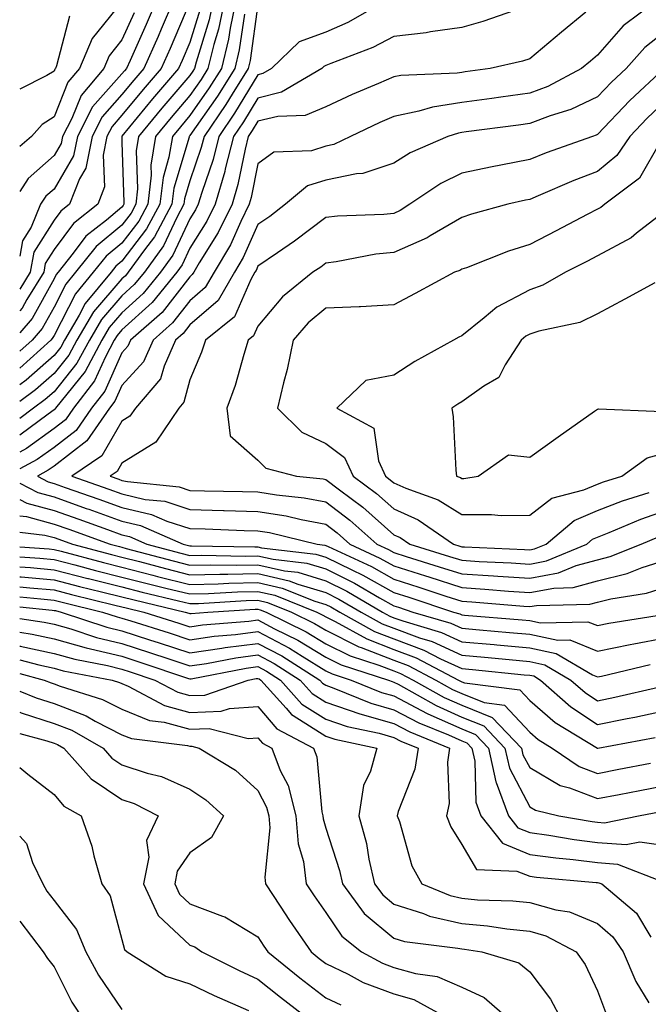
# Model space of a CAD drawing. Units: inches. Extents: x 1031843 to 1034483, y 7229258 to 7231898.
# Drawn here: x 1031843 to 1031936, y 7231044 to 7231189 of the extents above; entities that cross this region are included whole.
import ezdxf

# ---------------------------------------------------------------- set-up
doc = ezdxf.new("R2010")
doc.units = ezdxf.units.IN
doc.header["$MEASUREMENT"] = 0
doc.layers.add('Contour_10317229', color=7, linetype='Continuous', true_color=0x157fb3)

msp = doc.modelspace()

# ---------------------------------------------------------------- linework, layer by layer
at = {"layer": 'Contour_10317229'}
for points in [[(1031863.15, 7231191.92, 2844), (1031861.6, 7231188.37, 2844), (1031859.24, 7231183.1, 2844), (1031858.71, 7231181.92, 2844), (1031858.4, 7231181.57, 2844), (1031858.05, 7231181.14, 2844), (1031853.73, 7231176.25, 2844), (1031851.49, 7231171.92, 2844), (1031850.9, 7231169.07, 2844), (1031848.05, 7231164.16, 2844), (1031846.86, 7231163.1, 2844), (1031846.08, 7231161.92, 2844), (1031844.71, 7231158.58, 2844), (1031843.42, 7231156.55, 2844), (1031843, 7231154.28, 2844)], [(1031865.65, 7231191.92, 2845), (1031863.81, 7231187.68, 2845), (1031863.36, 7231186.62, 2845), (1031861.27, 7231181.92, 2845), (1031859.79, 7231180.18, 2845), (1031858.05, 7231178.08, 2845), (1031855.16, 7231174.81, 2845), (1031853.66, 7231171.92, 2845), (1031852.72, 7231167.25, 2845), (1031851.78, 7231165.66, 2845), (1031850.34, 7231161.92, 2845), (1031849.05, 7231160.91, 2845), (1031848.05, 7231159.57, 2845), (1031845.1, 7231154.88, 2845), (1031844.53, 7231151.92, 2845), (1031843, 7231149.44, 2845)], [(1031871.47, 7231191.92, 2848), (1031870.88, 7231189.09, 2848), (1031868.97, 7231182.83, 2848), (1031868.73, 7231181.92, 2848), (1031868.48, 7231181.49, 2848), (1031868.05, 7231180.88, 2848), (1031863.91, 7231176.05, 2848), (1031860.49, 7231171.92, 2848), (1031860.16, 7231169.81, 2848), (1031860.35, 7231164.21, 2848), (1031860.08, 7231161.92, 2848), (1031859.38, 7231160.6, 2848), (1031858.05, 7231158.87, 2848), (1031854.24, 7231155.72, 2848), (1031851.23, 7231151.92, 2848), (1031849.79, 7231150.18, 2848), (1031848.05, 7231146.8, 2848), (1031846.31, 7231143.66, 2848), (1031844.83, 7231141.92, 2848), (1031843, 7231140.29, 2848)], [(1031873.13, 7231191.92, 2849), (1031872.27, 7231187.71, 2849), (1031871.57, 7231185.44, 2849), (1031870.71, 7231181.92, 2849), (1031869.69, 7231180.28, 2849), (1031868.05, 7231177.94, 2849), (1031865.28, 7231174.69, 2849), (1031862.99, 7231171.92, 2849), (1031862.29, 7231167.67, 2849), (1031862.35, 7231166.22, 2849), (1031861.86, 7231161.92, 2849), (1031860.53, 7231159.45, 2849), (1031858.05, 7231156.22, 2849), (1031855.71, 7231154.27, 2849), (1031853.83, 7231151.92, 2849), (1031851.21, 7231148.76, 2849), (1031848.05, 7231142.62, 2849), (1031847.8, 7231142.17, 2849), (1031847.58, 7231141.92, 2849), (1031843, 7231137.83, 2849)], [(1031874.79, 7231191.92, 2850), (1031873.95, 7231187.82, 2850), (1031873.73, 7231186.24, 2850), (1031872.68, 7231181.92, 2850), (1031870.9, 7231179.07, 2850), (1031868.05, 7231174.99, 2850), (1031866.64, 7231173.34, 2850), (1031865.47, 7231171.92, 2850), (1031864.96, 7231168.84, 2850), (1031864.09, 7231165.89, 2850), (1031863.62, 7231161.92, 2850), (1031861.66, 7231158.3, 2850), (1031858.05, 7231153.56, 2850), (1031857.15, 7231152.82, 2850), (1031856.45, 7231151.92, 2850), (1031852.64, 7231147.34, 2850), (1031851.74, 7231145.61, 2850), (1031849.57, 7231141.92, 2850), (1031849.05, 7231140.92, 2850), (1031848.05, 7231139.69, 2850), (1031843.93, 7231136.04, 2850), (1031843, 7231135.35, 2850)], [(1031897, 7231191.92, 2853), (1031891.29, 7231188.67, 2853), (1031888.05, 7231187.26, 2853), (1031884.12, 7231185.85, 2853), (1031880.06, 7231181.92, 2853), (1031878.79, 7231181.17, 2853), (1031878.05, 7231180.99, 2853), (1031874.63, 7231175.33, 2853), (1031872.31, 7231171.92, 2853), (1031871.45, 7231168.52, 2853), (1031869.79, 7231163.66, 2853), (1031869.28, 7231161.92, 2853), (1031868.87, 7231161.09, 2853), (1031868.05, 7231159.77, 2853), (1031865.55, 7231154.43, 2853), (1031863.73, 7231151.92, 2853), (1031861.17, 7231148.8, 2853), (1031858.05, 7231145.97, 2853), (1031856.17, 7231143.8, 2853), (1031855.08, 7231141.92, 2853), (1031852.64, 7231137.34, 2853), (1031849.09, 7231132.96, 2853), (1031848.28, 7231131.92, 2853), (1031848.19, 7231131.78, 2853), (1031848.05, 7231131.67, 2853), (1031847.17, 7231131.03, 2853), (1031843, 7231127.93, 2853)], [(1031858.05, 7231191.72, 2842), (1031853.67, 7231186.3, 2842), (1031851.82, 7231181.92, 2842), (1031850.1, 7231179.88, 2842), (1031848.05, 7231174.77, 2842), (1031846.29, 7231173.68, 2842), (1031844.75, 7231171.92, 2842), (1031843, 7231170.44, 2842)], [(1031868.05, 7231191.65, 2846), (1031865.12, 7231184.84, 2846), (1031863.83, 7231181.92, 2846), (1031861.17, 7231178.8, 2846), (1031858.05, 7231175.03, 2846), (1031856.59, 7231173.38, 2846), (1031855.84, 7231171.92, 2846), (1031855.28, 7231169.15, 2846), (1031855.49, 7231164.47, 2846), (1031854.5, 7231161.92, 2846), (1031850.9, 7231159.08, 2846), (1031848.05, 7231155.25, 2846), (1031846.76, 7231153.21, 2846), (1031846.53, 7231151.92, 2846), (1031844.07, 7231147.93, 2846), (1031843.34, 7231146.63, 2846), (1031843, 7231146.23, 2846)], [(1031878.05, 7231191.3, 2852), (1031876.9, 7231183.07, 2852), (1031876.62, 7231181.92, 2852), (1031874.26, 7231178.13, 2852), (1031873.34, 7231176.62, 2852), (1031870.14, 7231171.92, 2852), (1031869.71, 7231170.26, 2852), (1031868.05, 7231165.37, 2852), (1031867.25, 7231162.72, 2852), (1031867.15, 7231161.92, 2852), (1031866.12, 7231159.99, 2852), (1031864.16, 7231155.81, 2852), (1031861.35, 7231151.92, 2852), (1031859.87, 7231150.1, 2852), (1031858.05, 7231148.47, 2852), (1031855.02, 7231144.95, 2852), (1031853.25, 7231141.92, 2852), (1031851.43, 7231138.53, 2852), (1031848.05, 7231134.35, 2852), (1031846.76, 7231133.21, 2852), (1031845.02, 7231131.92, 2852), (1031843, 7231130.41, 2852)], [(1031936.82, 7231191.92, 2856), (1031931.8, 7231188.18, 2856), (1031928.05, 7231183.87, 2856), (1031926.98, 7231182.99, 2856), (1031925.69, 7231181.92, 2856), (1031920.71, 7231179.26, 2856), (1031918.05, 7231178.26, 2856), (1031913.81, 7231177.69, 2856), (1031912.46, 7231177.51, 2856), (1031908.05, 7231176.92, 2856), (1031903.73, 7231176.24, 2856), (1031901.74, 7231175.61, 2856), (1031898.05, 7231174.85, 2856), (1031896, 7231173.96, 2856), (1031891.68, 7231171.92, 2856), (1031889.24, 7231170.73, 2856), (1031888.05, 7231170.47, 2856), (1031885.94, 7231169.81, 2856), (1031880.39, 7231169.58, 2856), (1031878.05, 7231167.87, 2856), (1031877.05, 7231162.91, 2856), (1031876.78, 7231161.92, 2856), (1031875.53, 7231159.4, 2856), (1031874.01, 7231155.96, 2856), (1031871.6, 7231151.92, 2856), (1031870.3, 7231149.67, 2856), (1031868.05, 7231147.72, 2856), (1031865.51, 7231144.47, 2856), (1031862.62, 7231141.92, 2856), (1031861.21, 7231138.76, 2856), (1031858.05, 7231135.26, 2856), (1031857.01, 7231132.96, 2856), (1031856.23, 7231131.92, 2856), (1031852.87, 7231127.1, 2856), (1031848.05, 7231123.4, 2856), (1031847.19, 7231122.78, 2856), (1031845.61, 7231121.92, 2856), (1031847.21, 7231121.08, 2856), (1031848.05, 7231120.86, 2856), (1031849.71, 7231120.26, 2856), (1031854.65, 7231118.52, 2856), (1031858.05, 7231117.3, 2856), (1031862.42, 7231116.29, 2856), (1031864.67, 7231115.3, 2856), (1031868.05, 7231114.2, 2856), (1031870.28, 7231114.15, 2856), (1031876.04, 7231113.93, 2856), (1031878.05, 7231113.88, 2856), (1031879.75, 7231113.61, 2856), (1031886.78, 7231111.92, 2856), (1031887.91, 7231111.78, 2856), (1031888.05, 7231111.74, 2856), (1031888.4, 7231111.58, 2856), (1031894.75, 7231108.61, 2856), (1031898.05, 7231106.76, 2856), (1031901.72, 7231105.6, 2856), (1031905.69, 7231104.28, 2856), (1031908.05, 7231103.52, 2856), (1031909.55, 7231103.42, 2856), (1031917.19, 7231102.78, 2856), (1031918.05, 7231102.72, 2856), (1031919.03, 7231102.91, 2856), (1031926.9, 7231103.07, 2856), (1031928.05, 7231103.38, 2856), (1031930, 7231103.87, 2856), (1031935.26, 7231104.7, 2856), (1031938.05, 7231105.59, 2856)], [(1031916.96, 7231190.84, 2854), (1031911.17, 7231188.8, 2854), (1031908.05, 7231187.96, 2854), (1031903.44, 7231187.31, 2854), (1031902.8, 7231187.17, 2854), (1031898.05, 7231186.6, 2854), (1031894.98, 7231184.99, 2854), (1031888.77, 7231182.64, 2854), (1031888.05, 7231182.33, 2854), (1031887.76, 7231182.22, 2854), (1031887.44, 7231181.92, 2854), (1031881.55, 7231178.41, 2854), (1031878.05, 7231177.56, 2854), (1031875.92, 7231174.05, 2854), (1031874.48, 7231171.92, 2854), (1031873.26, 7231167.13, 2854), (1031873.19, 7231166.77, 2854), (1031871.78, 7231161.92, 2854), (1031870.55, 7231159.42, 2854), (1031868.05, 7231155.45, 2854), (1031866.92, 7231153.04, 2854), (1031866.12, 7231151.92, 2854), (1031862.5, 7231147.48, 2854), (1031858.05, 7231143.47, 2854), (1031857.33, 7231142.63, 2854), (1031856.92, 7231141.92, 2854), (1031855.61, 7231139.48, 2854), (1031854.03, 7231135.94, 2854), (1031850.94, 7231131.92, 2854), (1031849.75, 7231130.22, 2854), (1031848.05, 7231128.91, 2854), (1031843.99, 7231125.99, 2854), (1031843, 7231125.45, 2854)], [(1031869.5, 7231190.47, 2847), (1031868.05, 7231185.75, 2847), (1031866.9, 7231183.07, 2847), (1031866.39, 7231181.92, 2847), (1031862.54, 7231177.42, 2847), (1031858.05, 7231171.97, 2847), (1031858.03, 7231171.94, 2847), (1031858.01, 7231171.92, 2847), (1031858.01, 7231171.88, 2847), (1031858.05, 7231171.03, 2847), (1031858.34, 7231162.22, 2847), (1031858.32, 7231161.92, 2847), (1031858.23, 7231161.74, 2847), (1031858.05, 7231161.52, 2847), (1031855.75, 7231159.61, 2847), (1031852.74, 7231157.24, 2847), (1031850.88, 7231154.75, 2847), (1031848.64, 7231151.92, 2847), (1031848.38, 7231151.6, 2847), (1031848.05, 7231150.97, 2847), (1031844.83, 7231145.14, 2847), (1031843, 7231143.02, 2847)], [(1031926.31, 7231190.18, 2855), (1031922.74, 7231187.24, 2855), (1031918.05, 7231183.34, 2855), (1031916.98, 7231183, 2855), (1031912.23, 7231181.92, 2855), (1031908.56, 7231181.41, 2855), (1031908.05, 7231181.34, 2855), (1031907.37, 7231181.24, 2855), (1031899.1, 7231180.88, 2855), (1031898.05, 7231180.66, 2855), (1031895.82, 7231179.69, 2855), (1031891.92, 7231178.06, 2855), (1031888.05, 7231176.29, 2855), (1031885, 7231174.97, 2855), (1031880.98, 7231174.86, 2855), (1031878.05, 7231174.15, 2855), (1031877.21, 7231172.76, 2855), (1031876.64, 7231171.92, 2855), (1031876.16, 7231170.04, 2855), (1031875.12, 7231164.84, 2855), (1031874.28, 7231161.92, 2855), (1031872.23, 7231157.75, 2855), (1031869.42, 7231153.29, 2855), (1031868.62, 7231151.92, 2855), (1031868.4, 7231151.57, 2855), (1031868.05, 7231151.26, 2855), (1031863.95, 7231146.02, 2855), (1031859.3, 7231141.92, 2855), (1031858.93, 7231141.05, 2855), (1031858.05, 7231140.08, 2855), (1031855.53, 7231134.45, 2855), (1031853.58, 7231131.92, 2855), (1031851.31, 7231128.66, 2855), (1031848.05, 7231126.16, 2855), (1031845.59, 7231124.39, 2855), (1031843, 7231122.98, 2855)], [(1031859.85, 7231190.11, 2843), (1031858.05, 7231186.1, 2843), (1031856.17, 7231183.79, 2843), (1031855.39, 7231181.92, 2843), (1031852.03, 7231177.95, 2843), (1031850.67, 7231174.53, 2843), (1031849.3, 7231171.92, 2843), (1031849.1, 7231170.88, 2843), (1031848.05, 7231169.08, 2843), (1031844.26, 7231165.72, 2843), (1031843, 7231163.8, 2843)], [(1031876.06, 7231189.92, 2851), (1031875.32, 7231184.65, 2851), (1031874.65, 7231181.92, 2851), (1031872.11, 7231177.85, 2851), (1031868.05, 7231172.04, 2851), (1031867.99, 7231171.97, 2851), (1031867.95, 7231171.92, 2851), (1031867.93, 7231171.8, 2851), (1031865.67, 7231164.3, 2851), (1031865.39, 7231161.92, 2851), (1031862.82, 7231157.14, 2851), (1031861.35, 7231155.21, 2851), (1031858.95, 7231151.92, 2851), (1031858.56, 7231151.42, 2851), (1031858.05, 7231150.97, 2851), (1031853.87, 7231146.11, 2851), (1031851.41, 7231141.92, 2851), (1031850.24, 7231139.73, 2851), (1031848.05, 7231137.03, 2851), (1031845.34, 7231134.63, 2851), (1031843, 7231132.89, 2851)], [(1031850.34, 7231189.63, 2841), (1031848.42, 7231182.28, 2841), (1031848.26, 7231181.92, 2841), (1031848.17, 7231181.8, 2841), (1031848.05, 7231181.52, 2841), (1031847, 7231180.87, 2841), (1031843, 7231178.85, 2841)], [(1031938.05, 7231187.4, 2857), (1031934.98, 7231184.99, 2857), (1031932.25, 7231181.92, 2857), (1031930.08, 7231179.9, 2857), (1031928.05, 7231177.76, 2857), (1031924.09, 7231175.88, 2857), (1031921.06, 7231174.94, 2857), (1031918.05, 7231173.79, 2857), (1031916.41, 7231173.56, 2857), (1031908.69, 7231172.57, 2857), (1031908.05, 7231172.49, 2857), (1031907.56, 7231172.41, 2857), (1031906, 7231171.92, 2857), (1031900.45, 7231169.52, 2857), (1031898.05, 7231168, 2857), (1031893.5, 7231166.47, 2857), (1031892.56, 7231166.43, 2857), (1031888.05, 7231165.47, 2857), (1031885.35, 7231164.63, 2857), (1031882.11, 7231161.92, 2857), (1031879.81, 7231160.15, 2857), (1031878.05, 7231158.93, 2857), (1031875.88, 7231154.08, 2857), (1031874.61, 7231151.92, 2857), (1031872.19, 7231147.78, 2857), (1031868.05, 7231144.18, 2857), (1031867.05, 7231142.92, 2857), (1031865.94, 7231141.92, 2857), (1031864.24, 7231138.1, 2857), (1031863.73, 7231136.24, 2857), (1031860.02, 7231131.92, 2857), (1031859.22, 7231130.74, 2857), (1031858.05, 7231130.01, 2857), (1031855.08, 7231124.9, 2857), (1031850.67, 7231121.92, 2857), (1031856.12, 7231120, 2857), (1031858.05, 7231119.3, 2857), (1031861.45, 7231118.51, 2857), (1031864.34, 7231118.22, 2857), (1031868.05, 7231117.01, 2857), (1031873.01, 7231116.88, 2857), (1031873.09, 7231116.88, 2857), (1031878.05, 7231116.74, 2857), (1031882.21, 7231116.08, 2857), (1031884.42, 7231115.54, 2857), (1031888.05, 7231114.88, 2857), (1031889.73, 7231113.6, 2857), (1031891.6, 7231111.92, 2857), (1031896, 7231109.87, 2857), (1031898.05, 7231108.72, 2857), (1031902.74, 7231107.24, 2857), (1031903.23, 7231107.09, 2857), (1031908.05, 7231105.52, 2857), (1031911.45, 7231105.31, 2857), (1031914.94, 7231105.02, 2857), (1031918.05, 7231104.81, 2857), (1031921.59, 7231105.46, 2857), (1031924.44, 7231105.52, 2857), (1031928.05, 7231106.51, 2857), (1031932.39, 7231107.59, 2857), (1031934.61, 7231108.48, 2857), (1031938.05, 7231109.58, 2857)], [(1031937.85, 7231181.92, 2858), (1031932.8, 7231177.18, 2858), (1031928.05, 7231172.19, 2858), (1031927.85, 7231172.11, 2858), (1031927.27, 7231171.92, 2858), (1031920.47, 7231169.5, 2858), (1031918.05, 7231168.5, 2858), (1031913.79, 7231167.67, 2858), (1031912.52, 7231167.45, 2858), (1031908.05, 7231166.51, 2858), (1031904.98, 7231165, 2858), (1031900.43, 7231161.92, 2858), (1031898.97, 7231160.99, 2858), (1031898.05, 7231160.59, 2858), (1031896.57, 7231160.44, 2858), (1031889.77, 7231160.19, 2858), (1031888.05, 7231159.98, 2858), (1031883.46, 7231156.51, 2858), (1031880.92, 7231154.79, 2858), (1031878.05, 7231152.81, 2858), (1031877.78, 7231152.19, 2858), (1031877.62, 7231151.92, 2858), (1031877, 7231150.87, 2858), (1031874.59, 7231145.38, 2858), (1031870.34, 7231141.92, 2858), (1031869.77, 7231140.19, 2858), (1031868.05, 7231136.08, 2858), (1031867.17, 7231132.81, 2858), (1031866.41, 7231131.92, 2858), (1031863.05, 7231126.92, 2858), (1031858.05, 7231123.81, 2858), (1031857.35, 7231122.61, 2858), (1031856.31, 7231121.92, 2858), (1031857.6, 7231121.47, 2858), (1031858.05, 7231121.3, 2858), (1031858.85, 7231121.12, 2858), (1031866.47, 7231120.34, 2858), (1031868.05, 7231119.82, 2858), (1031870.2, 7231119.76, 2858), (1031875.8, 7231119.67, 2858), (1031878.05, 7231119.62, 2858), (1031880.8, 7231119.17, 2858), (1031884.87, 7231118.75, 2858), (1031888.05, 7231118.16, 2858), (1031891.59, 7231115.46, 2858), (1031895.55, 7231111.92, 2858), (1031897.25, 7231111.12, 2858), (1031898.05, 7231110.68, 2858), (1031899.87, 7231110.1, 2858), (1031904.73, 7231108.6, 2858), (1031908.05, 7231107.54, 2858), (1031912.74, 7231107.24, 2858), (1031913.34, 7231107.21, 2858), (1031918.05, 7231106.9, 2858), (1031922.29, 7231107.68, 2858), (1031924.91, 7231108.78, 2858), (1031928.05, 7231109.63, 2858), (1031929.89, 7231110.09, 2858), (1031934.46, 7231111.92, 2858), (1031936.98, 7231112.98, 2858)], [(1031938.05, 7231177.13, 2859), (1031935.35, 7231174.61, 2859), (1031932.8, 7231171.92, 2859), (1031930.88, 7231169.08, 2859), (1031928.05, 7231166.76, 2859), (1031924.53, 7231165.43, 2859), (1031919.28, 7231163.15, 2859), (1031918.05, 7231162.64, 2859), (1031917.44, 7231162.53, 2859), (1031914.81, 7231161.92, 2859), (1031909.5, 7231160.46, 2859), (1031908.05, 7231159.96, 2859), (1031903.4, 7231157.27, 2859), (1031902.97, 7231157, 2859), (1031898.05, 7231154.85, 2859), (1031895.39, 7231154.58, 2859), (1031889.59, 7231153.45, 2859), (1031888.05, 7231153.27, 2859), (1031887.29, 7231152.69, 2859), (1031886.16, 7231151.92, 2859), (1031881.68, 7231148.29, 2859), (1031878.05, 7231144, 2859), (1031877.42, 7231142.55, 2859), (1031876.64, 7231141.92, 2859), (1031875.96, 7231139.83, 2859), (1031874.71, 7231135.27, 2859), (1031873.46, 7231131.92, 2859), (1031873.95, 7231127.83, 2859), (1031878.05, 7231124.28, 2859), (1031879.24, 7231123.11, 2859), (1031883.75, 7231121.92, 2859), (1031887.64, 7231121.51, 2859), (1031888.05, 7231121.44, 2859), (1031890.08, 7231119.9, 2859), (1031893.48, 7231117.36, 2859), (1031898.05, 7231113.31, 2859), (1031899.01, 7231112.88, 2859), (1031900.39, 7231111.92, 2859), (1031906.25, 7231110.12, 2859), (1031908.05, 7231109.54, 2859), (1031910.59, 7231109.38, 2859), (1031915.3, 7231109.18, 2859), (1031918.05, 7231108.99, 2859), (1031920.53, 7231109.45, 2859), (1031926.45, 7231111.92, 2859), (1031927.31, 7231112.65, 2859), (1031928.05, 7231112.96, 2859), (1031929.75, 7231113.62, 2859), (1031934.4, 7231115.58, 2859), (1031938.05, 7231116.85, 2859)], [(1031937.29, 7231171.16, 2860), (1031934.22, 7231165.75, 2860), (1031929.1, 7231161.92, 2860), (1031928.52, 7231161.44, 2860), (1031928.05, 7231161.19, 2860), (1031926.53, 7231160.4, 2860), (1031921.96, 7231158, 2860), (1031918.05, 7231156.02, 2860), (1031914.92, 7231155.04, 2860), (1031908.73, 7231152.59, 2860), (1031908.05, 7231152.36, 2860), (1031907.78, 7231152.19, 2860), (1031907, 7231151.92, 2860), (1031901.19, 7231148.79, 2860), (1031898.05, 7231147.11, 2860), (1031893.15, 7231146.82, 2860), (1031892.97, 7231146.85, 2860), (1031888.05, 7231146.66, 2860), (1031885.47, 7231144.5, 2860), (1031883.25, 7231141.92, 2860), (1031882.37, 7231137.6, 2860), (1031881.8, 7231135.67, 2860), (1031880.92, 7231131.92, 2860), (1031884.51, 7231128.38, 2860), (1031888.05, 7231126.74, 2860), (1031890.8, 7231124.68, 2860), (1031892.09, 7231121.92, 2860), (1031895.51, 7231119.38, 2860), (1031898.05, 7231117.13, 2860), (1031901.64, 7231115.51, 2860), (1031906.84, 7231111.92, 2860), (1031907.76, 7231111.64, 2860), (1031908.05, 7231111.54, 2860), (1031908.46, 7231111.52, 2860), (1031917.27, 7231111.14, 2860), (1031918.05, 7231111.08, 2860), (1031918.75, 7231111.22, 2860), (1031920.45, 7231111.92, 2860), (1031924.57, 7231115.39, 2860), (1031928.05, 7231116.85, 2860), (1031931.7, 7231118.27, 2860), (1031935.63, 7231119.5, 2860)], [(1031938.05, 7231160.95, 2861), (1031933.79, 7231157.66, 2861), (1031932.97, 7231157, 2861), (1031928.05, 7231154.32, 2861), (1031926.47, 7231153.5, 2861), (1031923.32, 7231151.92, 2861), (1031919.96, 7231150, 2861), (1031918.05, 7231149.35, 2861), (1031913.19, 7231146.77, 2861), (1031911.37, 7231145.24, 2861), (1031908.05, 7231142.57, 2861), (1031907.62, 7231142.35, 2861), (1031906.82, 7231141.92, 2861), (1031901.17, 7231138.8, 2861), (1031898.05, 7231136.77, 2861), (1031893.95, 7231136.02, 2861), (1031889.65, 7231131.92, 2861), (1031895.1, 7231128.97, 2861), (1031895.78, 7231124.19, 2861), (1031896.84, 7231121.92, 2861), (1031897.52, 7231121.4, 2861), (1031898.05, 7231120.94, 2861), (1031899.83, 7231120.14, 2861), (1031904.57, 7231118.44, 2861), (1031908.05, 7231116.26, 2861), (1031912.42, 7231116.3, 2861), (1031913.85, 7231116.12, 2861), (1031918.05, 7231116.19, 2861), (1031921.29, 7231118.69, 2861), (1031926.02, 7231119.89, 2861), (1031928.05, 7231120.75, 2861), (1031928.89, 7231121.08, 2861), (1031931.6, 7231121.92, 2861), (1031935.32, 7231124.64, 2861), (1031938.05, 7231125.33, 2861)], [(1031936.47, 7231150.35, 2862), (1031932.03, 7231147.94, 2862), (1031928.05, 7231145.79, 2862), (1031925.43, 7231144.54, 2862), (1031919.38, 7231143.25, 2862), (1031918.05, 7231142.8, 2862), (1031917.46, 7231142.5, 2862), (1031916.78, 7231141.92, 2862), (1031914.42, 7231138.29, 2862), (1031913.52, 7231136.46, 2862), (1031911.31, 7231135.18, 2862), (1031908.05, 7231132.85, 2862), (1031907.46, 7231132.51, 2862), (1031906.59, 7231131.92, 2862), (1031906.8, 7231130.67, 2862), (1031907.17, 7231122.81, 2862), (1031907.29, 7231121.92, 2862), (1031907.85, 7231121.71, 2862), (1031908.05, 7231121.59, 2862), (1031908.38, 7231121.6, 2862), (1031910.45, 7231121.92, 2862), (1031914.92, 7231125.05, 2862), (1031918.05, 7231124.71, 2862), (1031922.25, 7231127.72, 2862), (1031927.58, 7231131.46, 2862), (1031928.05, 7231131.78, 2862), (1031928.15, 7231131.83, 2862), (1031937.56, 7231131.43, 2862)], [(1031843, 7231120.9, 2855), (1031845.65, 7231119.51, 2855), (1031848.05, 7231118.86, 2855), (1031852.8, 7231117.17, 2855), (1031853.17, 7231117.05, 2855), (1031858.05, 7231115.3, 2855), (1031860.8, 7231114.66, 2855), (1031867.05, 7231111.92, 2855), (1031867.84, 7231111.71, 2855), (1031868.05, 7231111.66, 2855), (1031868.3, 7231111.66, 2855), (1031877.62, 7231111.5, 2855), (1031878.05, 7231111.51, 2855), (1031878.58, 7231111.38, 2855), (1031886.59, 7231110.45, 2855), (1031888.05, 7231110.01, 2855), (1031891.86, 7231108.12, 2855), (1031893.48, 7231107.36, 2855), (1031898.05, 7231104.8, 2855), (1031900.24, 7231104.11, 2855), (1031906.84, 7231101.92, 2855), (1031907.78, 7231101.65, 2855), (1031908.05, 7231101.52, 2855), (1031908.48, 7231101.48, 2855), (1031916.92, 7231100.79, 2855), (1031918.05, 7231100.68, 2855), (1031919.63, 7231100.34, 2855), (1031926.62, 7231100.5, 2855), (1031928.05, 7231099.93, 2855), (1031929.71, 7231100.27, 2855), (1031937.72, 7231101.58, 2855)], [(1031843, 7231118.5, 2854), (1031844.07, 7231117.94, 2854), (1031848.05, 7231116.87, 2854), (1031851.7, 7231115.57, 2854), (1031855.9, 7231114.07, 2854), (1031858.05, 7231113.3, 2854), (1031859.16, 7231113.04, 2854), (1031861.72, 7231111.92, 2854), (1031866.7, 7231110.57, 2854), (1031868.05, 7231110.24, 2854), (1031869.69, 7231110.28, 2854), (1031876.29, 7231110.16, 2854), (1031878.05, 7231110.2, 2854), (1031880.28, 7231109.69, 2854), (1031885.24, 7231109.12, 2854), (1031888.05, 7231108.27, 2854), (1031892.29, 7231106.16, 2854), (1031895.96, 7231104.02, 2854), (1031898.05, 7231102.84, 2854), (1031898.75, 7231102.62, 2854), (1031900.86, 7231101.92, 2854), (1031906.43, 7231100.3, 2854), (1031908.05, 7231099.55, 2854), (1031910.67, 7231099.31, 2854), (1031915.08, 7231098.94, 2854), (1031918.05, 7231098.67, 2854), (1031922.19, 7231097.78, 2854), (1031923.95, 7231097.82, 2854), (1031928.05, 7231096.16, 2854), (1031932.84, 7231097.14, 2854), (1031933.36, 7231097.23, 2854), (1031938.05, 7231098.14, 2854)], [(1031843, 7231116.08, 2853), (1031844.01, 7231115.96, 2853), (1031848.05, 7231114.88, 2853), (1031850.24, 7231114.11, 2853), (1031856.33, 7231111.92, 2853), (1031857.68, 7231111.56, 2853), (1031858.05, 7231111.47, 2853), (1031858.66, 7231111.3, 2853), (1031865.57, 7231109.44, 2853), (1031868.05, 7231108.82, 2853), (1031871.08, 7231108.89, 2853), (1031874.96, 7231108.82, 2853), (1031878.05, 7231108.89, 2853), (1031881.98, 7231108, 2853), (1031883.91, 7231107.78, 2853), (1031888.05, 7231106.53, 2853), (1031891.14, 7231105, 2853), (1031896.39, 7231101.92, 2853), (1031897.46, 7231101.32, 2853), (1031898.05, 7231101.09, 2853), (1031899.36, 7231100.61, 2853), (1031905.08, 7231098.94, 2853), (1031908.05, 7231097.56, 2853), (1031912.84, 7231097.13, 2853), (1031913.23, 7231097.11, 2853), (1031918.05, 7231096.66, 2853), (1031921.96, 7231095.82, 2853), (1031927.27, 7231092.7, 2853), (1031928.05, 7231092.39, 2853), (1031928.64, 7231092.51, 2853), (1031935.78, 7231094.19, 2853)], [(1031843, 7231113.69, 2852), (1031846.72, 7231113.25, 2852), (1031848.05, 7231112.89, 2852), (1031848.77, 7231112.63, 2852), (1031850.76, 7231111.92, 2852), (1031856.53, 7231110.39, 2852), (1031858.05, 7231110.01, 2852), (1031860.63, 7231109.34, 2852), (1031864.44, 7231108.31, 2852), (1031868.05, 7231107.41, 2852), (1031872.46, 7231107.51, 2852), (1031873.62, 7231107.49, 2852), (1031878.05, 7231107.58, 2852), (1031882.66, 7231106.54, 2852), (1031883.95, 7231106.02, 2852), (1031888.05, 7231104.79, 2852), (1031889.96, 7231103.84, 2852), (1031893.25, 7231101.92, 2852), (1031896.33, 7231100.2, 2852), (1031898.05, 7231099.53, 2852), (1031901.82, 7231098.14, 2852), (1031903.71, 7231097.59, 2852), (1031908.05, 7231095.59, 2852), (1031911.41, 7231095.29, 2852), (1031915.04, 7231094.93, 2852), (1031918.05, 7231094.65, 2852), (1031920.3, 7231094.17, 2852), (1031924.12, 7231091.92, 2852), (1031926.19, 7231090.07, 2852), (1031928.05, 7231088.87, 2852), (1031930.59, 7231089.38, 2852), (1031937, 7231090.87, 2852)], [(1031843, 7231111.53, 2851), (1031847.35, 7231111.22, 2851), (1031848.05, 7231111.15, 2851), (1031849.09, 7231110.88, 2851), (1031855.35, 7231109.22, 2851), (1031858.05, 7231108.54, 2851), (1031862.6, 7231107.37, 2851), (1031863.3, 7231107.18, 2851), (1031868.05, 7231106, 2851), (1031872.21, 7231106.09, 2851), (1031873.79, 7231106.19, 2851), (1031878.05, 7231106.27, 2851), (1031881.6, 7231105.46, 2851), (1031886.43, 7231103.54, 2851), (1031888.05, 7231103.05, 2851), (1031888.81, 7231102.68, 2851), (1031890.1, 7231101.92, 2851), (1031895.2, 7231099.08, 2851), (1031898.05, 7231097.96, 2851), (1031902.46, 7231096.34, 2851), (1031904.91, 7231095.06, 2851), (1031908.05, 7231093.62, 2851), (1031909.61, 7231093.47, 2851), (1031917.25, 7231092.71, 2851), (1031918.05, 7231092.64, 2851), (1031918.64, 7231092.52, 2851), (1031919.65, 7231091.92, 2851), (1031924.09, 7231087.96, 2851), (1031928.05, 7231085.39, 2851), (1031932.41, 7231086.28, 2851), (1031933.5, 7231086.48, 2851), (1031938.05, 7231087.45, 2851)], [(1031843, 7231110.07, 2850), (1031845.98, 7231109.85, 2850), (1031848.05, 7231109.65, 2850), (1031851.1, 7231108.87, 2850), (1031854.18, 7231108.05, 2850), (1031858.05, 7231107.08, 2850), (1031862.15, 7231106.02, 2850), (1031864.5, 7231105.46, 2850), (1031868.05, 7231104.59, 2850), (1031870.76, 7231104.64, 2850), (1031875.06, 7231104.9, 2850), (1031878.05, 7231104.96, 2850), (1031880.53, 7231104.4, 2850), (1031886.74, 7231101.92, 2850), (1031887.62, 7231101.49, 2850), (1031888.05, 7231101.23, 2850), (1031889.42, 7231100.54, 2850), (1031894.09, 7231097.96, 2850), (1031898.05, 7231096.39, 2850), (1031901.33, 7231095.19, 2850), (1031907.58, 7231091.92, 2850), (1031907.87, 7231091.75, 2850), (1031908.05, 7231091.68, 2850), (1031908.46, 7231091.51, 2850), (1031916.6, 7231090.47, 2850), (1031918.05, 7231088.92, 2850), (1031921.78, 7231085.66, 2850), (1031928.03, 7231081.92, 2850), (1031928.05, 7231081.91, 2850), (1031928.09, 7231081.92, 2850), (1031936.49, 7231083.48, 2850)], [(1031843, 7231108.59, 2849), (1031844.61, 7231108.47, 2849), (1031848.05, 7231108.16, 2849), (1031853.01, 7231106.88, 2849), (1031853.11, 7231106.86, 2849), (1031858.05, 7231105.62, 2849), (1031861, 7231104.86, 2849), (1031866.39, 7231103.58, 2849), (1031868.05, 7231103.17, 2849), (1031869.32, 7231103.2, 2849), (1031876.35, 7231103.62, 2849), (1031878.05, 7231103.65, 2849), (1031879.46, 7231103.34, 2849), (1031883.01, 7231101.92, 2849), (1031886.39, 7231100.26, 2849), (1031888.05, 7231099.24, 2849), (1031892.93, 7231096.81, 2849), (1031893.26, 7231096.71, 2849), (1031898.05, 7231094.82, 2849), (1031900.18, 7231094.05, 2849), (1031904.24, 7231091.92, 2849), (1031906.68, 7231090.55, 2849), (1031908.05, 7231089.94, 2849), (1031911.35, 7231088.61, 2849), (1031914.36, 7231088.23, 2849), (1031918.05, 7231084.25, 2849), (1031919.3, 7231083.17, 2849), (1031921.37, 7231081.92, 2849), (1031925.35, 7231079.22, 2849), (1031928.05, 7231078.19, 2849), (1031931.17, 7231078.8, 2849), (1031935.82, 7231079.7, 2849)], [(1031843, 7231107.12, 2848), (1031843.23, 7231107.11, 2848), (1031848.05, 7231106.67, 2848), (1031851.82, 7231105.7, 2848), (1031855.06, 7231104.91, 2848), (1031858.05, 7231104.16, 2848), (1031859.83, 7231103.7, 2848), (1031867.35, 7231101.92, 2848), (1031867.87, 7231101.75, 2848), (1031868.05, 7231101.7, 2848), (1031868.25, 7231101.72, 2848), (1031870.71, 7231101.92, 2848), (1031877.64, 7231102.33, 2848), (1031878.05, 7231102.34, 2848), (1031878.4, 7231102.26, 2848), (1031879.26, 7231101.92, 2848), (1031885.16, 7231099.02, 2848), (1031888.05, 7231097.26, 2848), (1031891.62, 7231095.48, 2848), (1031895.84, 7231094.12, 2848), (1031898.05, 7231093.26, 2848), (1031899.03, 7231092.9, 2848), (1031900.9, 7231091.92, 2848), (1031905.47, 7231089.35, 2848), (1031908.05, 7231088.2, 2848), (1031912.54, 7231086.4, 2848), (1031916.84, 7231081.92, 2848), (1031917.05, 7231080.92, 2848), (1031918.05, 7231079.04, 2848), (1031922.52, 7231076.39, 2848), (1031923.93, 7231076.05, 2848), (1031928.05, 7231074.48, 2848), (1031931.21, 7231075.09, 2848), (1031934.28, 7231075.68, 2848), (1031938.05, 7231076.41, 2848)], [(1031843, 7231105.65, 2847), (1031844.48, 7231105.49, 2847), (1031848.05, 7231105.17, 2847), (1031850.63, 7231104.51, 2847), (1031857.01, 7231102.96, 2847), (1031858.05, 7231102.69, 2847), (1031858.67, 7231102.54, 2847), (1031861.27, 7231101.92, 2847), (1031866.43, 7231100.31, 2847), (1031868.05, 7231099.77, 2847), (1031869.92, 7231100.05, 2847), (1031876.72, 7231100.58, 2847), (1031878.05, 7231100.76, 2847), (1031880.51, 7231099.47, 2847), (1031883.91, 7231097.79, 2847), (1031888.05, 7231095.28, 2847), (1031890.3, 7231094.16, 2847), (1031897.25, 7231091.92, 2847), (1031897.82, 7231091.69, 2847), (1031898.05, 7231091.62, 2847), (1031898.67, 7231091.29, 2847), (1031904.28, 7231088.15, 2847), (1031908.05, 7231086.46, 2847), (1031911.29, 7231085.16, 2847), (1031914.4, 7231081.92, 2847), (1031915.06, 7231078.93, 2847), (1031918.05, 7231073.28, 2847), (1031918.91, 7231072.77, 2847), (1031922.35, 7231071.92, 2847), (1031927.23, 7231071.1, 2847), (1031928.05, 7231070.99, 2847), (1031929.05, 7231070.92, 2847), (1031934.07, 7231071.92, 2847), (1031937.41, 7231072.56, 2847)], [(1031843, 7231104.18, 2846), (1031846.12, 7231103.85, 2846), (1031848.05, 7231103.68, 2846), (1031849.44, 7231103.32, 2846), (1031855.2, 7231101.92, 2846), (1031857.35, 7231101.21, 2846), (1031858.05, 7231101.04, 2846), (1031859.34, 7231100.62, 2846), (1031864.98, 7231098.85, 2846), (1031868.05, 7231097.85, 2846), (1031871.6, 7231098.37, 2846), (1031874.75, 7231098.61, 2846), (1031878.05, 7231099.04, 2846), (1031882.72, 7231096.59, 2846), (1031884.55, 7231095.42, 2846), (1031888.05, 7231093.29, 2846), (1031888.97, 7231092.84, 2846), (1031891.8, 7231091.92, 2846), (1031896.23, 7231090.09, 2846), (1031898.05, 7231089.59, 2846), (1031902.95, 7231087.02, 2846), (1031903.07, 7231086.95, 2846), (1031908.05, 7231084.73, 2846), (1031910.06, 7231083.92, 2846), (1031911.98, 7231081.92, 2846), (1031913.07, 7231076.94, 2846), (1031913.11, 7231076.85, 2846), (1031914.94, 7231071.92, 2846), (1031916.31, 7231070.17, 2846), (1031918.05, 7231069.47, 2846), (1031920.88, 7231069.09, 2846), (1031924.59, 7231068.46, 2846), (1031928.05, 7231068.03, 2846), (1031932.25, 7231067.72, 2846), (1031934.24, 7231068.11, 2846), (1031938.05, 7231067.59, 2846)], [(1031843, 7231102.71, 2845), (1031847.76, 7231102.2, 2845), (1031848.05, 7231102.17, 2845), (1031848.26, 7231102.13, 2845), (1031849.1, 7231101.92, 2845), (1031855.82, 7231099.7, 2845), (1031858.05, 7231099.17, 2845), (1031862.11, 7231097.86, 2845), (1031863.54, 7231097.41, 2845), (1031868.05, 7231095.92, 2845), (1031872.74, 7231096.61, 2845), (1031873.26, 7231096.71, 2845), (1031878.05, 7231097.32, 2845), (1031881.59, 7231095.46, 2845), (1031887.15, 7231091.92, 2845), (1031887.58, 7231091.45, 2845), (1031888.05, 7231091.15, 2845), (1031889.22, 7231090.74, 2845), (1031894.65, 7231088.51, 2845), (1031898.05, 7231087.55, 2845), (1031901.74, 7231085.61, 2845), (1031906.12, 7231083.85, 2845), (1031908.05, 7231082.99, 2845), (1031908.81, 7231082.68, 2845), (1031909.55, 7231081.92, 2845), (1031909.96, 7231080, 2845), (1031910.1, 7231073.97, 2845), (1031910.86, 7231071.92, 2845), (1031914.03, 7231067.9, 2845), (1031918.05, 7231066.26, 2845), (1031921.88, 7231065.75, 2845), (1031924.46, 7231065.51, 2845), (1031928.05, 7231065.07, 2845), (1031930.98, 7231064.85, 2845), (1031937.8, 7231062.17, 2845)], [(1031843, 7231100.98, 2844), (1031846.59, 7231100.46, 2844), (1031848.05, 7231100.13, 2844), (1031850.53, 7231099.45, 2844), (1031854.32, 7231098.19, 2844), (1031858.05, 7231097.29, 2844), (1031862.11, 7231095.98, 2844), (1031864.94, 7231095.03, 2844), (1031868.05, 7231094, 2844), (1031870.49, 7231094.35, 2844), (1031874.79, 7231095.18, 2844), (1031878.05, 7231095.61, 2844), (1031880.47, 7231094.34, 2844), (1031884.26, 7231091.92, 2844), (1031886.06, 7231089.93, 2844), (1031888.05, 7231088.66, 2844), (1031893.03, 7231086.94, 2844), (1031893.05, 7231086.93, 2844), (1031898.05, 7231085.51, 2844), (1031900.41, 7231084.28, 2844), (1031906.27, 7231081.92, 2844), (1031905.96, 7231079.83, 2844), (1031906.21, 7231073.76, 2844), (1031905.8, 7231071.92, 2844), (1031906.43, 7231070.3, 2844), (1031908.05, 7231067.72, 2844), (1031910.2, 7231064.06, 2844), (1031916.16, 7231063.81, 2844), (1031918.05, 7231063.04, 2844), (1031919.05, 7231062.92, 2844), (1031927.84, 7231062.13, 2844), (1031928.05, 7231062.12, 2844), (1031928.23, 7231062.1, 2844), (1031928.67, 7231061.92, 2844), (1031933.77, 7231057.64, 2844), (1031935.88, 7231054.09, 2844)], [(1031843, 7231098.95, 2843), (1031844.83, 7231098.69, 2843), (1031848.05, 7231097.98, 2843), (1031852.8, 7231096.66, 2843), (1031853.44, 7231096.53, 2843), (1031858.05, 7231095.41, 2843), (1031860.69, 7231094.57, 2843), (1031867.82, 7231092.15, 2843), (1031868.05, 7231092.08, 2843), (1031868.23, 7231092.11, 2843), (1031876.31, 7231093.67, 2843), (1031878.05, 7231093.89, 2843), (1031879.34, 7231093.21, 2843), (1031881.37, 7231091.92, 2843), (1031884.53, 7231088.39, 2843), (1031888.05, 7231086.17, 2843), (1031891.21, 7231085.07, 2843), (1031895.88, 7231084.1, 2843), (1031898.05, 7231083.48, 2843), (1031899.07, 7231082.95, 2843), (1031901.62, 7231081.92, 2843), (1031901.16, 7231078.8, 2843), (1031898.69, 7231072.56, 2843), (1031898.54, 7231071.92, 2843), (1031898.87, 7231071.11, 2843), (1031900.71, 7231064.59, 2843), (1031902.19, 7231061.92, 2843), (1031906.33, 7231060.2, 2843), (1031908.05, 7231059.8, 2843), (1031910.37, 7231059.6, 2843), (1031915.55, 7231059.43, 2843), (1031918.05, 7231059.18, 2843), (1031921.88, 7231058.1, 2843), (1031923.93, 7231057.8, 2843), (1031928.05, 7231056.08, 2843), (1031930.26, 7231054.14, 2843), (1031931.78, 7231051.92, 2843), (1031933.67, 7231047.54, 2843), (1031935.57, 7231044.4, 2843)], [(1031843, 7231096.93, 2842), (1031843.05, 7231096.92, 2842), (1031848.05, 7231095.83, 2842), (1031851.1, 7231094.97, 2842), (1031855.92, 7231094.06, 2842), (1031858.05, 7231093.53, 2842), (1031859.28, 7231093.14, 2842), (1031862.89, 7231091.92, 2842), (1031866.25, 7231090.12, 2842), (1031868.05, 7231089.63, 2842), (1031870.26, 7231089.71, 2842), (1031876.64, 7231091.92, 2842), (1031877.82, 7231092.14, 2842), (1031878.05, 7231092.17, 2842), (1031878.23, 7231092.09, 2842), (1031878.48, 7231091.92, 2842), (1031882.19, 7231087.79, 2842), (1031882.99, 7231086.85, 2842), (1031883.26, 7231086.71, 2842), (1031888.05, 7231083.68, 2842), (1031889.36, 7231083.23, 2842), (1031895.57, 7231081.92, 2842), (1031894.63, 7231078.5, 2842), (1031893.58, 7231076.4, 2842), (1031892.93, 7231071.92, 2842), (1031894.01, 7231067.87, 2842), (1031894.4, 7231065.58, 2842), (1031895.22, 7231061.92, 2842), (1031896.43, 7231060.3, 2842), (1031898.05, 7231058.94, 2842), (1031902.41, 7231057.57, 2842), (1031903.32, 7231057.19, 2842), (1031908.05, 7231056.08, 2842), (1031911.86, 7231055.74, 2842), (1031914.67, 7231055.3, 2842), (1031918.05, 7231054.96, 2842), (1031920.41, 7231054.29, 2842), (1031924.89, 7231051.92, 2842), (1031926.21, 7231050.08, 2842), (1031928.05, 7231046.18, 2842), (1031929.18, 7231043.05, 2842)], [(1031843, 7231094.91, 2841), (1031845.8, 7231094.16, 2841), (1031848.05, 7231093.67, 2841), (1031849.42, 7231093.29, 2841), (1031856.59, 7231091.92, 2841), (1031857.7, 7231091.57, 2841), (1031858.05, 7231091.39, 2841), (1031858.95, 7231091.03, 2841), (1031864.3, 7231088.17, 2841), (1031868.05, 7231087.15, 2841), (1031872.66, 7231087.32, 2841), (1031873.87, 7231087.74, 2841), (1031878.05, 7231088.01, 2841), (1031880.86, 7231084.73, 2841), (1031886.25, 7231081.92, 2841), (1031886.74, 7231080.62, 2841), (1031887.46, 7231072.52, 2841), (1031887.6, 7231071.92, 2841), (1031887.64, 7231071.51, 2841), (1031888.05, 7231070.14, 2841), (1031890.04, 7231063.91, 2841), (1031890.49, 7231061.92, 2841), (1031893.71, 7231057.59, 2841), (1031898.05, 7231053.96, 2841), (1031899.61, 7231053.47, 2841), (1031907.48, 7231052.49, 2841), (1031908.05, 7231052.36, 2841), (1031908.44, 7231052.32, 2841), (1031911, 7231051.92, 2841), (1031916.43, 7231050.29, 2841), (1031918.05, 7231048.96, 2841), (1031921.1, 7231044.97, 2841), (1031922.74, 7231041.92, 2841)], [(1031843, 7231092.89, 2840), (1031846.62, 7231091.92, 2840), (1031847.64, 7231091.5, 2840), (1031848.05, 7231091.37, 2840), (1031848.95, 7231091.02, 2840), (1031855.2, 7231089.07, 2840), (1031858.05, 7231087.63, 2840), (1031862.09, 7231085.96, 2840), (1031864.28, 7231085.7, 2840), (1031868.05, 7231084.67, 2840), (1031870.9, 7231084.77, 2840), (1031876.64, 7231083.33, 2840), (1031878.05, 7231083.42, 2840), (1031878.75, 7231082.61, 2840), (1031880.08, 7231081.92, 2840), (1031881.35, 7231078.62, 2840), (1031882.52, 7231076.38, 2840), (1031883.64, 7231071.92, 2840), (1031883.97, 7231067.84, 2840), (1031884.75, 7231065.21, 2840), (1031885.16, 7231061.92, 2840), (1031886.31, 7231060.17, 2840), (1031888.05, 7231057.69, 2840), (1031890.39, 7231054.25, 2840), (1031893.32, 7231051.92, 2840), (1031896.39, 7231050.25, 2840), (1031898.05, 7231049.63, 2840), (1031901.25, 7231048.72, 2840), (1031904.42, 7231048.28, 2840), (1031908.05, 7231046.71, 2840), (1031911.35, 7231045.21, 2840), (1031915.14, 7231041.92, 2840)], [(1031843, 7231090.29, 2839), (1031845.43, 7231089.29, 2839), (1031848.05, 7231088.45, 2839), (1031852.76, 7231086.63, 2839), (1031854.12, 7231085.85, 2839), (1031858.05, 7231083.86, 2839), (1031859.44, 7231083.3, 2839), (1031867.68, 7231082.28, 2839), (1031868.05, 7231082.18, 2839), (1031868.32, 7231082.19, 2839), (1031869.42, 7231081.92, 2839), (1031874.77, 7231078.65, 2839), (1031878.05, 7231075.67, 2839), (1031879.34, 7231073.2, 2839), (1031879.65, 7231071.92, 2839), (1031879.81, 7231070.17, 2839), (1031879.07, 7231062.93, 2839), (1031879.18, 7231061.92, 2839), (1031881.31, 7231058.66, 2839), (1031882.68, 7231056.54, 2839), (1031885.88, 7231051.92, 2839), (1031887.07, 7231050.95, 2839), (1031888.05, 7231050.21, 2839), (1031891.35, 7231048.62, 2839), (1031893.54, 7231047.42, 2839), (1031898.05, 7231045.74, 2839), (1031901.02, 7231044.9, 2839), (1031906.45, 7231041.92, 2839)], [(1031843, 7231087.18, 2838), (1031843.23, 7231087.09, 2838), (1031848.05, 7231085.54, 2838), (1031850.67, 7231084.53, 2838), (1031855.26, 7231081.92, 2838), (1031856.57, 7231080.44, 2838), (1031858.05, 7231079.45, 2838), (1031861.74, 7231078.22, 2838), (1031863.85, 7231077.72, 2838), (1031868.05, 7231075.87, 2838), (1031870.41, 7231074.29, 2838), (1031872.99, 7231071.92, 2838), (1031871.25, 7231068.73, 2838), (1031868.05, 7231066.47, 2838), (1031866.17, 7231063.79, 2838), (1031865.82, 7231061.92, 2838), (1031866.53, 7231060.4, 2838), (1031868.05, 7231058.98, 2838), (1031872.82, 7231057.16, 2838), (1031873.21, 7231057.07, 2838), (1031878.05, 7231054.13, 2838), (1031878.91, 7231052.78, 2838), (1031879.51, 7231051.92, 2838), (1031884.24, 7231048.11, 2838), (1031888.05, 7231045.18, 2838), (1031890.26, 7231044.12, 2838)], [(1031843, 7231084.05, 2837), (1031847, 7231082.96, 2837), (1031848.05, 7231082.63, 2837), (1031848.56, 7231082.44, 2837), (1031849.48, 7231081.92, 2837), (1031853.5, 7231077.37, 2837), (1031858.05, 7231074.34, 2837), (1031859.87, 7231073.74, 2837), (1031863.36, 7231071.92, 2837), (1031861.64, 7231068.32, 2837), (1031862, 7231065.87, 2837), (1031861.21, 7231061.92, 2837), (1031863.4, 7231057.26, 2837), (1031868.05, 7231052.92, 2837), (1031868.77, 7231052.64, 2837), (1031869.81, 7231051.92, 2837), (1031875.28, 7231049.16, 2837), (1031878.05, 7231047.9, 2837), (1031881.37, 7231045.24, 2837), (1031885.71, 7231041.92, 2837)], [(1031843, 7231079.03, 2836), (1031844.2, 7231078.06, 2836), (1031848.05, 7231075.09, 2836), (1031849.51, 7231073.38, 2836), (1031852.05, 7231071.92, 2836), (1031853.6, 7231067.46, 2836), (1031853.89, 7231066.07, 2836), (1031855.08, 7231061.92, 2836), (1031856.31, 7231060.18, 2836), (1031858.05, 7231053.74, 2836), (1031858.4, 7231052.28, 2836), (1031858.81, 7231051.92, 2836), (1031864.5, 7231048.36, 2836), (1031868.05, 7231047.23, 2836), (1031871.62, 7231045.49, 2836), (1031876.66, 7231043.31, 2836)], [(1031843, 7231068.96, 2835), (1031844.01, 7231067.88, 2835), (1031844.89, 7231065.08, 2835), (1031846.41, 7231061.92, 2835), (1031846.98, 7231060.84, 2835), (1031848.05, 7231059.49, 2835), (1031851.35, 7231055.22, 2835), (1031852.74, 7231051.92, 2835), (1031854.61, 7231048.48, 2835), (1031858.05, 7231043.46, 2835)], [(1031843, 7231056.45, 2834), (1031846.43, 7231051.92, 2834), (1031847.09, 7231050.97, 2834), (1031848.05, 7231049.71, 2834), (1031850.67, 7231044.53, 2834), (1031852.37, 7231041.92, 2834)]]:
    msp.add_polyline3d(points, dxfattribs=at)

doc.saveas('drawing.dxf')
